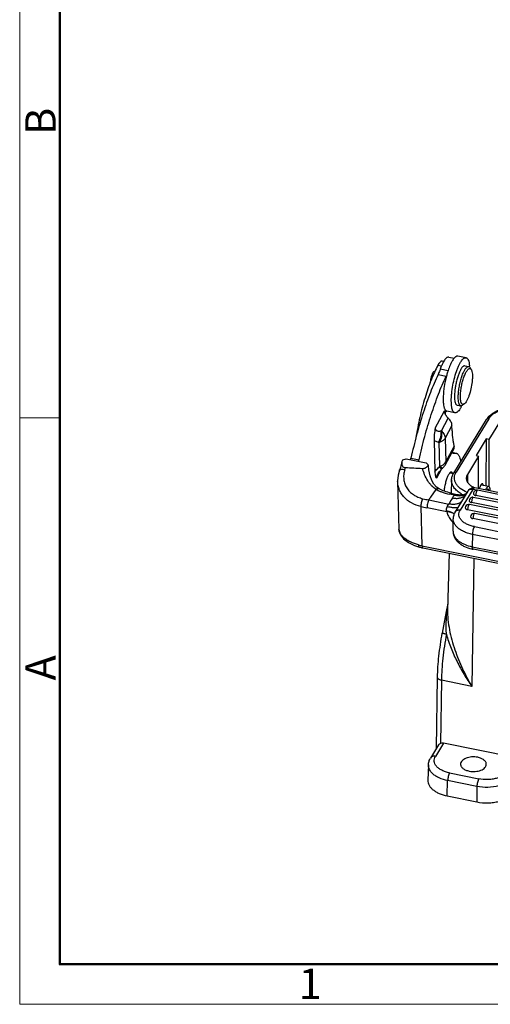
# Model space of a CAD drawing. Units: millimetres. Extents: x 2090 to 2684, y 588 to 1008.
# Drawn here: x 2090 to 2172, y 588 to 760 of the extents above; entities that cross this region are included whole.
import ezdxf

# ---------------------------------------------------------------- set-up
doc = ezdxf.new("R2010")
doc.units = ezdxf.units.MM
doc.header["$LTSCALE"] = 65.395
doc.layers.get('0').update_dxf_attribs({"linetype": 'CONTINUOUS', "lineweight": 30})
doc.layers.add('Dim', color=3, linetype='CONTINUOUS', lineweight=15)
doc.layers.add('图框', color=7, linetype='CONTINUOUS', lineweight=20)
doc.styles.add('Romans字体', font='romans.shx', dxfattribs={"width": 0.75})

# ---------------------------------------------------------------- blocks, each defined once
blk = doc.blocks.new('A4图框-NEW')
at = {"layer": '图框', "color": 1, "lineweight": 18}
for p, q in [((833.413, 690.535), (833.413, 480.535)), ((833.413, 480.535), (1130.412, 480.535))]:
    blk.add_line(p, q, dxfattribs=at)
at = {"layer": '图框', "lineweight": 50}
for p, q in [((836.913, 484.018), (836.913, 675.021)), ((836.855, 484.035), (1126.929, 484.035))]:
    blk.add_line(p, q, dxfattribs=at)
at = {"layer": '图框', "color": 6}
blk.add_line((836.913, 531.714), (833.413, 531.714), dxfattribs=at)
at = {"layer": '图框', "color": 6, "char_height": 2.652, "width": 2.55791, "attachment_point": 1, "rotation": 90, "style": 'Romans字体'}
for s, insert in [('B', (833.904, 556.375)), ('A', (833.904, 508.79))]:
    blk.add_mtext(s, dxfattribs=dict(at, insert=insert))
at = {"layer": '图框', "color": 6, "insert": (857.76, 483.652), "char_height": 2.652, "width": 2.55791, "attachment_point": 1, "style": 'Romans字体'}
blk.add_mtext('1', dxfattribs=at)

msp = doc.modelspace()

# ---------------------------------------------------------------- linework, layer by layer
at = {"color": 7, "linetype": 'Continuous'}
for p, q in [((2165.09, 701.27), (2164.95, 701.27)), ((2165.09, 701.28), (2166.05, 701.08)), ((2168.12, 701.17), (2166.7, 701.46)), ((2163.81, 699.69), (2163.18, 699.82)), ((2164.22, 700.53), (2163.96, 700.58)), ((2167.93, 699.78), (2168.6, 699.65)), ((2169.02, 699.13), (2168.82, 699.47)), ((2162.62, 698.79), (2162.48, 698.74)), ((2162.62, 698.79), (2162.68, 698.78)), ((2163.23, 698.24), (2164.65, 697.96)), ((2163.62, 699.21), (2165, 698.93)), ((2166.55, 692.92), (2167.21, 692.79)), ((2167.81, 693.1), (2167.49, 692.87)), ((2162.75, 688.89), (2164.37, 691.89)), ((2166.18, 691.57), (2164.76, 691.85)), ((2163.82, 688.4), (2165.02, 690.62)), ((2165.66, 689.35), (2164.47, 687.14)), ((2165.69, 688.41), (2165.66, 689.35)), ((2165.96, 681.05), (2171.68, 690.38)), ((2172.11, 690.53), (2166.39, 681.2)), ((2174.07, 690.13), (2172.11, 686.93)), ((2162.53, 686.77), (2162.67, 681.29)), ((2163.56, 682.26), (2163.45, 686.4)), ((2164.47, 687.14), (2164.58, 683)), ((2164.58, 683), (2166.04, 685.7)), ((2171.66, 687.02), (2169.87, 684.09)), ((2171.66, 687.02), (2171.59, 678.86)), ((2172.11, 686.93), (2171.66, 687.02)), ((2172.11, 686.93), (2172.12, 678.76)), ((2164.45, 682.43), (2166.03, 685.34)), ((2165.65, 684.64), (2166.18, 684.53)), ((2165.67, 684.68), (2166.38, 684.53)), ((2166.18, 684.53), (2166.38, 684.53)), ((2170.32, 684), (2168.36, 680.81)), ((2169.87, 684.09), (2170.32, 684)), ((2170.32, 678.36), (2170.32, 684)), ((2157.06, 683.34), (2157.69, 683.55)), ((2157.69, 683.55), (2161.16, 682.85)), ((2158.51, 683.65), (2159.92, 683.36)), ((2163.8, 681.67), (2162.99, 680.17)), ((2163.22, 680.93), (2163.22, 680.93)), ((2163.9, 681.78), (2164.02, 681.89)), ((2164.02, 681.89), (2164.02, 681.89)), ((2165.35, 681.11), (2165.93, 681)), ((2168.36, 680.81), (2168.36, 679.53)), ((2156.18, 679.57), (2156.41, 671.2)), ((2165.59, 679.84), (2165.52, 677.56)), ((2170.77, 679.02), (2172.07, 678.76)), ((2161.95, 676.84), (2162.91, 678.19)), ((2163.41, 678.29), (2163.41, 678.29)), ((2166.07, 677.19), (2165.27, 677.36)), ((2165.49, 677.56), (2167.16, 677.22)), ((2168.43, 677.88), (2166.23, 674.29)), ((2169.29, 678.18), (2167.09, 674.59)), ((2168.2, 677.5), (2168.04, 677.39)), ((2169.98, 678.04), (2169.29, 678.18)), ((2230.06, 666.3), (2169.67, 678.49)), ((2228.13, 665.35), (2169.81, 677.13)), ((2228.44, 666.26), (2170.13, 678.04)), ((2160.25, 675.22), (2160.43, 668.37)), ((2161.61, 676.36), (2165.11, 675.65)), ((2226.85, 663.83), (2168.71, 675.57)), ((2227.37, 664.13), (2169.06, 675.9)), ((2227.69, 665.04), (2169.38, 676.81)), ((2164.75, 674.28), (2161.31, 674.98)), ((2226.54, 662.92), (2168.39, 674.66)), ((2207.57, 666.34), (2169.63, 674)), ((2165.85, 670.91), (2165.87, 673.05)), ((2207.25, 665.44), (2169.32, 673.1)), ((2169.23, 670.34), (2169.21, 668.2)), ((2222.06, 659.67), (2169.23, 670.34)), ((2169.57, 671.7), (2222.39, 661.03)), ((2159.14, 668.42), (2159.98, 668.14)), ((2160.43, 668.37), (2237.26, 652.86)), ((2160.56, 668), (2237.39, 652.48)), ((2165.2, 667.06), (2164.9, 657.27)), ((2169.21, 668.2), (2222.04, 657.53)), ((2222.17, 657.08), (2169.34, 667.75)), ((2169.47, 666.2), (2169.11, 643.83)), ((2164.94, 658.36), (2164.86, 658.01)), ((2164.21, 654.39), (2163.98, 653.11)), ((2163.98, 653.11), (2163.98, 653.11)), ((2162.95, 633), (2163.15, 645.43)), ((2163.82, 644.9), (2163.64, 633.86)), ((2169.11, 643.83), (2163.82, 644.9)), ((2163.33, 633.62), (2161.92, 631.32)), ((2164.17, 633.9), (2162.77, 631.62)), ((2176.82, 631.34), (2164.17, 633.9)), ((2161.55, 630.14), (2161.45, 627.46)), ((2164.82, 624.71), (2164.91, 627.38)), ((2170.01, 626.36), (2164.91, 627.38)), ((2165.25, 628.73), (2170.34, 627.7)), ((2170.01, 626.36), (2170.02, 623.66)), ((2164.82, 624.71), (2170.02, 623.66))]:
    msp.add_line(p, q, dxfattribs=at)
for points in [[(2156.94, 683.05), (2156.87, 682.8), (2156.65, 682.04), (2156.49, 681.54)], [(2163.41, 678.29), (2162.96, 678.61), (2162.52, 679.1), (2162.16, 679.75), (2161.87, 680.58), (2161.65, 681.59), (2161.56, 682.32)], [(2156.49, 681.54), (2156.27, 680.7), (2156.18, 679.7), (2156.18, 679.56)], [(2163.22, 680.93), (2163.24, 680.96), (2163.43, 681.25), (2163.7, 681.57), (2163.9, 681.78)], [(2168.04, 677.39), (2167.79, 677.28), (2167.5, 677.22), (2167.24, 677.21), (2167.15, 677.23)], [(2156.41, 671.21), (2156.42, 671.01), (2156.67, 670.29), (2157.22, 669.57), (2158.07, 668.93), (2159.14, 668.42)], [(2164.86, 658.01), (2164.65, 656.92), (2164.21, 654.39)]]:
    msp.add_lwpolyline(points, dxfattribs=at)
for centre, radius, start, end in [((2162.23, 699.2), 6.52, 4.077, 5.0064), ((2161.72, 699.16), 7.03, 3.4199, 4.0804), ((2180.3, 693.84), 16.14, 162.6867, 165.2454), ((2178.68, 694.34), 14.44, 161.4065, 162.6826), ((2172.96, 696.21), 5.81, 154.7753, 155.3375), ((2172.76, 696.3), 5.59, 154.457, 154.7738), ((2178.02, 694.11), 11.94, 172.0233, 173.6175), ((2172.3, 694.25), 5.54, 182.5767, 182.794), ((2161.62, 695.62), 6.4, 331.602, 333.051), ((2161.05, 695.91), 7.03, 333.047, 333.7882), ((2165.68, 691.92), 1.31, 181.5779, 185.9211), ((2167.21, 690.97), 2.77, 159.8885, 162.7368), ((2115.79, 693.08), 43.75, 347.2155, 347.5482), ((2117.2, 692.79), 43.75, 347.2155, 347.5482), ((2160.73, 682.71), 0.802, 334.3521, 344.7925), ((2166.9, 678.5), 5.03, 131.6179, 134.2013), ((2162.68, 683.39), 2.01, 313.6887, 331.5243), ((2140.73, 686.35), 17.34, 344.2368, 345.5018), ((2162.69, 683.38), 2, 311.8189, 313.6299), ((2166.29, 684.4), 7.07, 241.413, 244.6734), ((2168.92, 674.85), 3.69, 140.5809, 149.6075), ((2170.16, 682.3), 5.68, 239.5077, 240.3996), ((2170.34, 682.62), 6.05, 240.4253, 242.9923), ((2170.01, 677.45), 0.6, 78.6537, 179.4747), ((2166.86, 702.39), 27.96, 256.3084, 258.5367), ((2168.11, 709.07), 33.35, 256.9823, 258.7705), ((2378.74, 551.58), 247.04, 149.5655, 149.8527), ((2168.59, 674.98), 0.6, 96.5689, 179.4758), ((2168.59, 674.98), 0.605, 78.6537, 96.4977), ((2169.26, 676.22), 0.6, 96.5689, 179.4758), ((2169.26, 676.22), 0.605, 78.6537, 96.4977), ((2169.52, 673.42), 0.6, 96.5689, 179.4758), ((2169.52, 673.41), 0.605, 78.6537, 96.4977), ((2169.24, 675.84), 4.81, 219.8698, 224.9914), ((2162.04, 676.36), 8.15, 254.25, 258.6261), ((2162.12, 675.72), 7.88, 254.2797, 258.5961), ((2170.76, 674.8), 7.19, 256.6108, 258.589), ((2181.33, 655.53), 16.61, 171.1254, 173.4691), ((2184.2, 655.18), 19.51, 173.4002, 173.832)]:
    msp.add_arc(centre, radius, start, end, dxfattribs=at)
msp.add_ellipse((2164.16, 633.06), major_axis=(-0.846, 0.533), ratio=0.790374, start_param=-1.122538, end_param=-0.532876, dxfattribs=at)
for points, knots in [([(2164.95, 701.27), (2164.88, 701.26), (2164.74, 701.18), (2164.53, 700.99), (2164.32, 700.71), (2164.19, 700.49), (2164.12, 700.37)], [0, 0, 0, 0, 0.169235, 0.388653, 0.665711, 1, 1, 1, 1]), ([(2166.25, 701.3), (2166.14, 701.2), (2165.9, 700.93), (2165.72, 700.63), (2165.63, 700.45)], [0, 0, 0, 0, 0.433697, 1, 1, 1, 1]), ([(2166.7, 701.46), (2166.67, 701.47), (2166.59, 701.47), (2166.48, 701.44), (2166.36, 701.39), (2166.29, 701.33), (2166.25, 701.3)], [0, 0, 0, 0, 0.213179, 0.442928, 0.702297, 1, 1, 1, 1]), ([(2167.04, 700.17), (2167.13, 700.33), (2167.3, 700.61), (2167.54, 700.91), (2167.73, 701.07), (2167.87, 701.15), (2167.99, 701.18), (2168.08, 701.18), (2168.12, 701.17)], [0, 0, 0, 0, 0.352369, 0.631628, 0.744177, 0.840497, 0.923935, 1, 1, 1, 1]), ([(2168.12, 701.17), (2168.16, 701.17), (2168.24, 701.13), (2168.34, 701.04), (2168.44, 700.92), (2168.55, 700.68), (2168.66, 700.29), (2168.7, 699.96), (2168.72, 699.77)], [0, 0, 0, 0, 0.075057, 0.157758, 0.253725, 0.366295, 0.646177, 1, 1, 1, 1]), ([(2163.18, 699.82), (2162.97, 699.43), (2162.56, 698.58), (2161.78, 696.72), (2160.89, 694.11), (2160.01, 690.75), (2159.55, 688.41), (2159.36, 687.22)], [0, 0, 0, 0, 0.101202, 0.212447, 0.459006, 0.7265, 1, 1, 1, 1]), ([(2163.96, 700.58), (2163.94, 700.59), (2163.87, 700.59), (2163.78, 700.56), (2163.68, 700.5), (2163.54, 700.38), (2163.36, 700.15), (2163.24, 699.94), (2163.18, 699.82)], [0, 0, 0, 0, 0.074967, 0.157555, 0.253439, 0.365947, 0.646155, 1, 1, 1, 1]), ([(2164.12, 700.37), (2164.03, 700.2), (2163.85, 699.81), (2163.7, 699.42), (2163.62, 699.21)], [0, 0, 0, 0, 0.467671, 1, 1, 1, 1]), ([(2165.47, 700.14), (2165.43, 700.05), (2165.25, 699.66), (2165.1, 699.26), (2164.99, 698.95)], [0, 0, 0, 0, 0.231318, 1, 1, 1, 1]), ([(2165.63, 700.45), (2165.61, 700.43), (2165.56, 700.33), (2165.51, 700.22), (2165.47, 700.14)], [0, 0, 0, 0, 0.241328, 1, 1, 1, 1]), ([(2166.18, 691.57), (2166.14, 691.57), (2166.08, 691.6), (2165.99, 691.66), (2165.91, 691.75), (2165.8, 691.92), (2165.7, 692.19), (2165.61, 692.6), (2165.56, 693.09), (2165.54, 693.65), (2165.56, 694.27), (2165.63, 695.19), (2165.8, 696.38), (2166.12, 697.78), (2166.47, 698.88), (2166.79, 699.66), (2166.96, 700.01), (2167.04, 700.17)], [0, 0, 0, 0, 0.011028, 0.022847, 0.036086, 0.05118, 0.087774, 0.133489, 0.188076, 0.25076, 0.320402, 0.395626, 0.556467, 0.719794, 0.871775, 0.939577, 1, 1, 1, 1]), ([(2167.93, 699.78), (2167.9, 699.79), (2167.82, 699.79), (2167.7, 699.74), (2167.58, 699.65), (2167.46, 699.52), (2167.33, 699.35), (2167.16, 699.06), (2166.94, 698.61), (2166.71, 697.99), (2166.5, 697.29), (2166.32, 696.54), (2166.24, 696.03), (2166.2, 695.77)], [0, 0, 0, 0, 0.023343, 0.050123, 0.082554, 0.12172, 0.167942, 0.221169, 0.347003, 0.494663, 0.657747, 0.828787, 1, 1, 1, 1]), ([(2167.2, 695.33), (2167.23, 695.61), (2167.31, 696.18), (2167.5, 697), (2167.7, 697.65), (2167.88, 698.13), (2168.01, 698.44), (2168.15, 698.71), (2168.29, 698.93), (2168.43, 699.11), (2168.57, 699.23), (2168.7, 699.3), (2168.83, 699.31), (2168.94, 699.24), (2169, 699.17), (2169.02, 699.13)], [0, 0, 0, 0, 0.179958, 0.36221, 0.534401, 0.613096, 0.685131, 0.749426, 0.805154, 0.851828, 0.889526, 0.919338, 0.944244, 0.969453, 1, 1, 1, 1]), ([(2167.72, 698.71), (2167.8, 698.88), (2167.92, 699.11), (2168.11, 699.37), (2168.21, 699.48), (2168.26, 699.52)], [0, 0, 0, 0, 0.572399, 0.804781, 1, 1, 1, 1]), ([(2168.26, 699.52), (2168.28, 699.54), (2168.34, 699.59), (2168.43, 699.63), (2168.51, 699.66), (2168.57, 699.65), (2168.6, 699.65)], [0, 0, 0, 0, 0.301408, 0.561805, 0.790038, 1, 1, 1, 1]), ([(2168.6, 699.65), (2168.64, 699.64), (2168.73, 699.59), (2168.79, 699.51), (2168.82, 699.47)], [0, 0, 0, 0, 0.45162, 1, 1, 1, 1]), ([(2163.23, 698.24), (2162.75, 697.22), (2161.82, 695.01), (2160.58, 691.49), (2159.45, 687.66), (2158.81, 685.01), (2158.51, 683.65)], [0, 0, 0, 0, 0.221643, 0.46642, 0.728143, 1, 1, 1, 1]), ([(2159.92, 683.36), (2160.22, 684.72), (2160.87, 687.38), (2162, 691.2), (2163.24, 694.72), (2164.16, 696.93), (2164.65, 697.96)], [0, 0, 0, 0, 0.271857, 0.53358, 0.778357, 1, 1, 1, 1]), ([(2162.48, 698.74), (2162.44, 698.71), (2162.37, 698.62), (2162.27, 698.45), (2162.18, 698.24), (2162.05, 697.88), (2161.93, 697.41), (2161.87, 697.01), (2161.86, 696.81)], [0, 0, 0, 0, 0.071956, 0.166932, 0.282544, 0.414851, 0.708159, 1, 1, 1, 1]), ([(2163.62, 699.21), (2163.59, 699.12), (2163.47, 698.8), (2163.34, 698.47), (2163.23, 698.24)], [0, 0, 0, 0, 0.264694, 1, 1, 1, 1]), ([(2164.7, 697.95), (2164.53, 697.34), (2164.34, 696.41), (2164.18, 695.2), (2164.13, 694.34), (2164.12, 693.58), (2164.18, 692.93), (2164.28, 692.48), (2164.39, 692.2), (2164.46, 692.08), (2164.5, 692.04)], [0, 0, 0, 0, 0.315534, 0.468795, 0.6118, 0.739699, 0.848465, 0.935343, 0.970343, 1, 1, 1, 1]), ([(2166.82, 695.31), (2166.85, 695.61), (2166.94, 696.2), (2167.14, 697.07), (2167.38, 697.89), (2167.57, 698.4), (2167.68, 698.63)], [0, 0, 0, 0, 0.260691, 0.525221, 0.776866, 1, 1, 1, 1]), ([(2169.02, 699.13), (2169.05, 699.08), (2169.1, 698.98), (2169.18, 698.7), (2169.23, 698.27), (2169.24, 697.67), (2169.2, 697.23), (2169.18, 696.99)], [0, 0, 0, 0, 0.07449, 0.164681, 0.391763, 0.674741, 1, 1, 1, 1]), ([(2169.18, 696.99), (2169.13, 696.57), (2168.99, 695.75), (2168.72, 694.76), (2168.44, 694.06), (2168.24, 693.64), (2168.04, 693.32), (2167.88, 693.16), (2167.81, 693.1)], [0, 0, 0, 0, 0.303801, 0.598269, 0.72829, 0.840509, 0.931558, 1, 1, 1, 1]), ([(2166.16, 695.44), (2166.14, 695.27), (2166.11, 694.95), (2166.09, 694.48), (2166.1, 694.06), (2166.14, 693.69), (2166.2, 693.39), (2166.28, 693.18), (2166.35, 693.06), (2166.43, 692.97), (2166.5, 692.93), (2166.55, 692.92)], [0, 0, 0, 0, 0.189616, 0.366005, 0.524965, 0.663544, 0.779607, 0.872256, 0.910314, 0.94355, 1, 1, 1, 1]), ([(2166.76, 694), (2166.76, 694.21), (2166.76, 694.64), (2166.79, 695.08), (2166.82, 695.31)], [0, 0, 0, 0, 0.470835, 1, 1, 1, 1]), ([(2167.81, 693.1), (2167.78, 693.08), (2167.72, 693.04), (2167.63, 693.02), (2167.55, 693.02), (2167.47, 693.06), (2167.39, 693.12), (2167.31, 693.25), (2167.22, 693.49), (2167.16, 693.84), (2167.13, 694.28), (2167.15, 694.79), (2167.18, 695.14), (2167.2, 695.33)], [0, 0, 0, 0, 0.038926, 0.072268, 0.102497, 0.133004, 0.167069, 0.207026, 0.308833, 0.442065, 0.60477, 0.792805, 1, 1, 1, 1]), ([(2167.25, 692.57), (2167.16, 692.41), (2167, 692.13), (2166.75, 691.83), (2166.56, 691.67), (2166.43, 691.6), (2166.3, 691.56), (2166.22, 691.56), (2166.18, 691.57)], [0, 0, 0, 0, 0.352369, 0.631628, 0.744177, 0.840497, 0.923935, 1, 1, 1, 1]), ([(2167.21, 692.79), (2167.18, 692.79), (2167.12, 692.82), (2167.03, 692.9), (2166.96, 693), (2166.87, 693.21), (2166.8, 693.54), (2166.77, 693.82), (2166.77, 693.98)], [0, 0, 0, 0, 0.0712, 0.151064, 0.245688, 0.358263, 0.641346, 1, 1, 1, 1]), ([(2167.49, 692.87), (2167.44, 692.84), (2167.36, 692.79), (2167.25, 692.78), (2167.21, 692.79)], [0, 0, 0, 0, 0.548376, 1, 1, 1, 1]), ([(2171.9, 690.69), (2172.24, 691.12), (2172.95, 691.65), (2174.02, 692.15), (2174.96, 692.44), (2175.97, 692.62), (2177.37, 692.72), (2178.44, 692.64), (2179.13, 692.51)], [0, 0, 0, 0, 0.211822, 0.330937, 0.457864, 0.590835, 0.727418, 1, 1, 1, 1]), ([(2172.11, 690.53), (2172.37, 690.96), (2173, 691.51), (2174, 692.01), (2174.92, 692.32), (2175.93, 692.52), (2177.34, 692.64), (2178.42, 692.55), (2179.12, 692.41)], [0, 0, 0, 0, 0.197814, 0.315052, 0.442817, 0.578614, 0.719219, 1, 1, 1, 1]), ([(2164.47, 691.42), (2164.45, 691.45), (2164.42, 691.57), (2164.39, 691.69), (2164.38, 691.79)], [0, 0, 0, 0, 0.257132, 1, 1, 1, 1]), ([(2164.56, 691.79), (2164.55, 691.76), (2164.52, 691.64), (2164.49, 691.52), (2164.47, 691.43)], [0, 0, 0, 0, 0.242935, 1, 1, 1, 1]), ([(2164.68, 691.01), (2164.66, 691.05), (2164.57, 691.18), (2164.5, 691.32), (2164.47, 691.42)], [0, 0, 0, 0, 0.257598, 1, 1, 1, 1]), ([(2164.5, 692.04), (2164.51, 692.02), (2164.54, 691.98), (2164.58, 691.94), (2164.61, 691.92)], [0, 0, 0, 0, 0.267076, 1, 1, 1, 1]), ([(2164.61, 691.92), (2164.63, 691.91), (2164.67, 691.88), (2164.72, 691.86), (2164.76, 691.85)], [0, 0, 0, 0, 0.260327, 1, 1, 1, 1]), ([(2165.02, 690.62), (2164.99, 690.65), (2164.86, 690.77), (2164.75, 690.91), (2164.68, 691.01)], [0, 0, 0, 0, 0.255036, 1, 1, 1, 1]), ([(2171.68, 690.38), (2171.7, 690.4), (2171.77, 690.51), (2171.84, 690.62), (2171.9, 690.69)], [0, 0, 0, 0, 0.246971, 1, 1, 1, 1]), ([(2165.66, 689.35), (2165.66, 689.58), (2165.51, 690.06), (2165.21, 690.44), (2165.02, 690.62)], [0, 0, 0, 0, 0.469465, 1, 1, 1, 1]), ([(2172.11, 690.53), (2172.03, 690.54), (2171.9, 690.54), (2171.75, 690.47), (2171.7, 690.41), (2171.68, 690.38)], [0, 0, 0, 0, 0.528815, 0.769674, 1, 1, 1, 1]), ([(2162.75, 688.89), (2162.67, 688.52), (2162.56, 687.82), (2162.52, 687.11), (2162.53, 686.77)], [0, 0, 0, 0, 0.531785, 1, 1, 1, 1]), ([(2162.75, 688.89), (2162.75, 688.83), (2162.77, 688.72), (2162.85, 688.57), (2162.96, 688.47), (2163.09, 688.41), (2163.24, 688.38), (2163.45, 688.36), (2163.61, 688.37), (2163.71, 688.39)], [0, 0, 0, 0, 0.14442, 0.268825, 0.383968, 0.498434, 0.616436, 0.739404, 1, 1, 1, 1]), ([(2163.71, 688.39), (2163.76, 688.06), (2163.72, 687.37), (2163.46, 686.73), (2163.28, 686.44)], [0, 0, 0, 0, 0.493044, 1, 1, 1, 1]), ([(2163.82, 688.4), (2163.85, 688.24), (2163.88, 687.9), (2163.81, 687.21), (2163.63, 686.7), (2163.45, 686.4)], [0, 0, 0, 0, 0.240639, 0.495082, 1, 1, 1, 1]), ([(2163.82, 688.4), (2164.01, 688.23), (2164.32, 687.84), (2164.46, 687.36), (2164.47, 687.14)], [0, 0, 0, 0, 0.530537, 1, 1, 1, 1]), ([(2165.69, 688.41), (2165.7, 687.91), (2165.75, 687.19), (2165.89, 686.28), (2165.99, 685.88), (2166.04, 685.7)], [0, 0, 0, 0, 0.55158, 0.789346, 1, 1, 1, 1]), ([(2162.53, 686.77), (2162.58, 686.74), (2162.82, 686.6), (2163.08, 686.5), (2163.28, 686.44)], [0, 0, 0, 0, 0.243584, 1, 1, 1, 1]), ([(2163.28, 686.44), (2163.32, 686.43), (2163.38, 686.41), (2163.44, 686.4), (2163.45, 686.4)], [0, 0, 0, 0, 0.747683, 1, 1, 1, 1]), ([(2164.47, 687.14), (2164.42, 687.06), (2164.27, 686.85), (2163.93, 686.59), (2163.62, 686.45), (2163.45, 686.4)], [0, 0, 0, 0, 0.218659, 0.586096, 1, 1, 1, 1]), ([(2166.03, 685.34), (2166.05, 685.39), (2166.08, 685.51), (2166.06, 685.63), (2166.04, 685.7)], [0, 0, 0, 0, 0.457119, 1, 1, 1, 1]), ([(2165.64, 684.62), (2165.65, 684.61), (2165.73, 684.57), (2165.8, 684.55), (2165.86, 684.53)], [0, 0, 0, 0, 0.255131, 1, 1, 1, 1]), ([(2165.86, 684.53), (2165.89, 684.53), (2165.99, 684.51), (2166.1, 684.52), (2166.18, 684.53)], [0, 0, 0, 0, 0.244912, 1, 1, 1, 1]), ([(2166.38, 684.53), (2166.43, 684.52), (2166.53, 684.49), (2166.66, 684.4), (2166.77, 684.26), (2166.93, 684.02), (2167.08, 683.61), (2167.15, 683.25), (2167.18, 683.05)], [0, 0, 0, 0, 0.081924, 0.169931, 0.268824, 0.381815, 0.656477, 1, 1, 1, 1]), ([(2156.94, 683.05), (2156.91, 682.95), (2156.88, 682.75), (2156.91, 682.48), (2157, 682.29), (2157.11, 682.15), (2157.29, 682.04), (2157.43, 682.01), (2157.51, 682.01)], [0, 0, 0, 0, 0.223657, 0.446046, 0.562232, 0.687809, 0.832261, 1, 1, 1, 1]), ([(2157.06, 683.34), (2157.05, 683.32), (2157, 683.23), (2156.96, 683.13), (2156.94, 683.05)], [0, 0, 0, 0, 0.255514, 1, 1, 1, 1]), ([(2160.5, 681.86), (2160.61, 681.85), (2160.83, 681.86), (2161.11, 681.98), (2161.32, 682.15), (2161.42, 682.29), (2161.45, 682.36)], [0, 0, 0, 0, 0.290549, 0.559061, 0.792836, 1, 1, 1, 1]), ([(2161.51, 682.5), (2161.47, 682.53), (2161.35, 682.64), (2161.24, 682.76), (2161.16, 682.85)], [0, 0, 0, 0, 0.253926, 1, 1, 1, 1]), ([(2161.56, 682.32), (2161.56, 682.33), (2161.55, 682.4), (2161.53, 682.46), (2161.51, 682.5)], [0, 0, 0, 0, 0.237175, 1, 1, 1, 1]), ([(2162.67, 681.29), (2162.73, 681.36), (2162.95, 681.65), (2163.2, 681.91), (2163.4, 682.1)], [0, 0, 0, 0, 0.246844, 1, 1, 1, 1]), ([(2163.82, 681.79), (2163.79, 681.8), (2163.73, 681.84), (2163.59, 681.94), (2163.48, 682.03), (2163.4, 682.1)], [0, 0, 0, 0, 0.166247, 0.390527, 1, 1, 1, 1]), ([(2163.56, 682.26), (2163.68, 682.29), (2164.07, 682.45), (2164.43, 682.73), (2164.58, 683)], [0, 0, 0, 0, 0.283262, 1, 1, 1, 1]), ([(2163.9, 681.95), (2163.85, 681.99), (2163.74, 682.09), (2163.63, 682.19), (2163.56, 682.26)], [0, 0, 0, 0, 0.419868, 1, 1, 1, 1]), ([(2164.58, 683), (2164.58, 682.9), (2164.56, 682.7), (2164.49, 682.51), (2164.45, 682.43)], [0, 0, 0, 0, 0.507919, 1, 1, 1, 1]), ([(2156.49, 681.54), (2156.49, 681.56), (2156.52, 681.61), (2156.59, 681.65), (2156.68, 681.69), (2156.8, 681.71), (2156.93, 681.71), (2157.14, 681.7), (2157.3, 681.67), (2157.41, 681.64)], [0, 0, 0, 0, 0.07036, 0.151713, 0.250569, 0.368823, 0.505765, 0.65912, 1, 1, 1, 1]), ([(2157.41, 681.64), (2157.33, 681.36), (2157.22, 680.81), (2157.22, 679.97), (2157.39, 679.17), (2157.74, 678.43), (2158.26, 677.79), (2158.93, 677.25), (2159.72, 676.83), (2160.3, 676.65), (2160.59, 676.58)], [0, 0, 0, 0, 0.127458, 0.249512, 0.36822, 0.486566, 0.607561, 0.733298, 0.864102, 1, 1, 1, 1]), ([(2157.51, 682.01), (2158.01, 681.99), (2159.01, 681.95), (2160, 681.89), (2160.5, 681.86)], [0, 0, 0, 0, 0.500555, 1, 1, 1, 1]), ([(2162.91, 678.19), (2162.62, 678.37), (2162.21, 678.71), (2161.74, 679.25), (2161.3, 679.87), (2160.87, 680.74), (2160.61, 681.48), (2160.5, 681.86)], [0, 0, 0, 0, 0.228772, 0.351493, 0.478191, 0.737126, 1, 1, 1, 1]), ([(2162.67, 681.29), (2162.68, 681.15), (2162.69, 680.9), (2162.74, 680.61), (2162.8, 680.42), (2162.87, 680.28), (2162.93, 680.2), (2162.99, 680.17)], [0, 0, 0, 0, 0.346969, 0.632257, 0.748932, 0.848197, 1, 1, 1, 1]), ([(2162.99, 680.17), (2162.99, 680.3), (2163.04, 680.57), (2163.15, 680.81), (2163.22, 680.93)], [0, 0, 0, 0, 0.470012, 1, 1, 1, 1]), ([(2163.9, 681.78), (2163.89, 681.77), (2163.86, 681.77), (2163.83, 681.78), (2163.82, 681.79)], [0, 0, 0, 0, 0.352747, 1, 1, 1, 1]), ([(2163.98, 681.89), (2163.98, 681.9), (2163.95, 681.91), (2163.92, 681.94), (2163.9, 681.95)], [0, 0, 0, 0, 0.190363, 1, 1, 1, 1]), ([(2164.02, 681.89), (2164.02, 681.88), (2164, 681.89), (2163.99, 681.89), (2163.98, 681.89)], [0, 0, 0, 0, 0.355444, 1, 1, 1, 1]), ([(2165.02, 680.7), (2164.93, 680.52), (2164.75, 680.1), (2164.54, 679.42), (2164.37, 678.67), (2164.3, 678.16), (2164.28, 677.9)], [0, 0, 0, 0, 0.212888, 0.465992, 0.736624, 1, 1, 1, 1]), ([(2165.57, 681.21), (2165.55, 681.21), (2165.51, 681.22), (2165.44, 681.2), (2165.38, 681.16), (2165.28, 681.08), (2165.15, 680.92), (2165.07, 680.78), (2165.02, 680.7)], [0, 0, 0, 0, 0.076063, 0.159469, 0.255777, 0.368314, 0.647669, 1, 1, 1, 1]), ([(2165.76, 681.03), (2165.74, 681.08), (2165.69, 681.15), (2165.61, 681.2), (2165.57, 681.21)], [0, 0, 0, 0, 0.563395, 1, 1, 1, 1]), ([(2165.59, 679.84), (2165.59, 680.05), (2165.67, 680.48), (2165.85, 680.87), (2165.96, 681.05)], [0, 0, 0, 0, 0.493384, 1, 1, 1, 1]), ([(2165.96, 681.05), (2165.98, 681.08), (2166.03, 681.14), (2166.18, 681.22), (2166.31, 681.22), (2166.39, 681.2)], [0, 0, 0, 0, 0.230326, 0.471185, 1, 1, 1, 1]), ([(2168.3, 677.68), (2167.87, 677.86), (2167.27, 678.19), (2166.65, 678.78), (2166.32, 679.25), (2166.12, 679.74), (2166.07, 680.24), (2166.15, 680.74), (2166.3, 681.05), (2166.39, 681.2)], [0, 0, 0, 0, 0.30422, 0.437626, 0.559159, 0.671435, 0.778738, 0.886544, 1, 1, 1, 1]), ([(2168.36, 680.81), (2168.29, 680.7), (2168.19, 680.49), (2168.16, 680.26), (2168.16, 680.14)], [0, 0, 0, 0, 0.512717, 1, 1, 1, 1]), ([(2160.25, 675.22), (2159.68, 675.35), (2158.61, 675.74), (2157.48, 676.58), (2156.83, 677.41), (2156.47, 678.08), (2156.25, 678.81), (2156.19, 679.31), (2156.18, 679.56)], [0, 0, 0, 0, 0.273021, 0.526799, 0.647494, 0.765375, 0.882171, 1, 1, 1, 1]), ([(2167.28, 677.4), (2167.02, 677.56), (2166.55, 677.89), (2166, 678.49), (2165.65, 679.15), (2165.58, 679.62), (2165.59, 679.84)], [0, 0, 0, 0, 0.291398, 0.550807, 0.783159, 1, 1, 1, 1]), ([(2168.16, 680.14), (2168.16, 680.06), (2168.18, 679.9), (2168.28, 679.57), (2168.56, 679.17), (2169.05, 678.78), (2169.45, 678.57), (2169.67, 678.48)], [0, 0, 0, 0, 0.10231, 0.207718, 0.436661, 0.700124, 1, 1, 1, 1]), ([(2170.56, 678.65), (2170.55, 678.62), (2170.51, 678.52), (2170.47, 678.42), (2170.45, 678.34)], [0, 0, 0, 0, 0.237713, 1, 1, 1, 1]), ([(2170.99, 679.17), (2170.97, 679.18), (2170.94, 679.18), (2170.88, 679.15), (2170.83, 679.11), (2170.75, 679.02), (2170.66, 678.87), (2170.59, 678.73), (2170.56, 678.65)], [0, 0, 0, 0, 0.065717, 0.141841, 0.234951, 0.34807, 0.635878, 1, 1, 1, 1]), ([(2171.13, 678.97), (2171.13, 678.99), (2171.11, 679.04), (2171.08, 679.11), (2171.04, 679.15), (2171, 679.17), (2170.99, 679.17)], [0, 0, 0, 0, 0.328257, 0.596911, 0.814373, 1, 1, 1, 1]), ([(2171.59, 678.11), (2171.63, 678.2), (2171.69, 678.34), (2171.77, 678.51), (2171.84, 678.6), (2171.9, 678.68), (2171.96, 678.73), (2172.01, 678.76), (2172.05, 678.76), (2172.07, 678.76)], [0, 0, 0, 0, 0.366204, 0.522332, 0.657825, 0.771733, 0.864255, 0.938096, 1, 1, 1, 1]), ([(2172.07, 678.76), (2172.14, 678.75), (2172.2, 678.64), (2172.23, 678.52), (2172.25, 678.38), (2172.26, 678.28), (2172.26, 678.2)], [0, 0, 0, 0, 0.344412, 0.478969, 0.633996, 1, 1, 1, 1]), ([(2163.41, 678.29), (2163.38, 678.31), (2163.3, 678.34), (2163.17, 678.33), (2163.04, 678.28), (2162.95, 678.22), (2162.91, 678.19)], [0, 0, 0, 0, 0.207163, 0.435576, 0.69887, 1, 1, 1, 1]), ([(2163.27, 678.01), (2163.42, 677.94), (2164.07, 677.66), (2164.75, 677.46), (2165.27, 677.36)], [0, 0, 0, 0, 0.240692, 1, 1, 1, 1]), ([(2165.49, 677.56), (2165.12, 677.64), (2164.4, 677.83), (2163.72, 678.13), (2163.41, 678.29)], [0, 0, 0, 0, 0.520538, 1, 1, 1, 1]), ([(2165.49, 677.56), (2165.46, 677.57), (2165.39, 677.52), (2165.33, 677.45), (2165.29, 677.39), (2165.27, 677.36)], [0, 0, 0, 0, 0.360165, 0.643408, 1, 1, 1, 1]), ([(2165.74, 676.72), (2165.96, 676.67), (2166.41, 676.61), (2167.05, 676.67), (2167.62, 676.88), (2167.93, 677.11), (2168.06, 677.25)], [0, 0, 0, 0, 0.278438, 0.53793, 0.777184, 1, 1, 1, 1]), ([(2168.21, 677.49), (2168.09, 677.38), (2167.8, 677.18), (2167.27, 677.04), (2166.68, 677.04), (2166.27, 677.13), (2166.07, 677.19)], [0, 0, 0, 0, 0.220003, 0.456746, 0.71664, 1, 1, 1, 1]), ([(2166.07, 677.19), (2166.15, 677.23), (2166.32, 677.29), (2166.59, 677.3), (2166.87, 677.28), (2167.05, 677.25), (2167.15, 677.23)], [0, 0, 0, 0, 0.238812, 0.486198, 0.740917, 1, 1, 1, 1]), ([(2168.43, 677.88), (2168.49, 677.98), (2168.64, 678.17), (2168.92, 678.4), (2169.29, 678.52), (2169.55, 678.52), (2169.67, 678.49)], [0, 0, 0, 0, 0.233926, 0.481179, 0.738712, 1, 1, 1, 1]), ([(2169.29, 678.18), (2169.21, 678.2), (2169.03, 678.21), (2168.79, 678.17), (2168.58, 678.06), (2168.47, 677.94), (2168.43, 677.88)], [0, 0, 0, 0, 0.274057, 0.530877, 0.770606, 1, 1, 1, 1]), ([(2169.67, 678.49), (2169.65, 678.5), (2169.58, 678.49), (2169.48, 678.43), (2169.38, 678.32), (2169.32, 678.23), (2169.29, 678.18)], [0, 0, 0, 0, 0.167533, 0.378763, 0.655011, 1, 1, 1, 1]), ([(2169.41, 677.45), (2169.41, 677.42), (2169.43, 677.34), (2169.52, 677.24), (2169.66, 677.17), (2169.76, 677.14), (2169.81, 677.13)], [0, 0, 0, 0, 0.194086, 0.420258, 0.691135, 1, 1, 1, 1]), ([(2170.02, 677.94), (2169.98, 677.89), (2169.93, 677.77), (2169.87, 677.57), (2169.83, 677.35), (2169.82, 677.2), (2169.81, 677.13)], [0, 0, 0, 0, 0.20914, 0.470006, 0.746634, 1, 1, 1, 1]), ([(2170.13, 678.04), (2170.11, 678.04), (2170.08, 678.02), (2170.04, 677.98), (2170.02, 677.96), (2170.02, 677.94)], [0, 0, 0, 0, 0.373401, 0.652495, 1, 1, 1, 1]), ([(2171.97, 678.25), (2171.95, 678.25), (2171.92, 678.24), (2171.87, 678.21), (2171.82, 678.15), (2171.79, 678.11), (2171.78, 678.08)], [0, 0, 0, 0, 0.163482, 0.373583, 0.650982, 1, 1, 1, 1]), ([(2172.08, 678.02), (2172.08, 678.05), (2172.07, 678.1), (2172.04, 678.18), (2172.01, 678.23), (2171.98, 678.24), (2171.97, 678.25)], [0, 0, 0, 0, 0.349366, 0.626606, 0.836478, 1, 1, 1, 1]), ([(2172.26, 678.2), (2172.26, 678.19), (2172.26, 678.11), (2172.26, 678.04), (2172.26, 677.98)], [0, 0, 0, 0, 0.238189, 1, 1, 1, 1]), ([(2160.25, 675.22), (2160.25, 675.33), (2160.28, 675.57), (2160.35, 675.93), (2160.46, 676.27), (2160.55, 676.48), (2160.59, 676.58)], [0, 0, 0, 0, 0.238828, 0.510389, 0.776553, 1, 1, 1, 1]), ([(2161.61, 676.36), (2161.56, 676.26), (2161.48, 676.05), (2161.38, 675.7), (2161.32, 675.34), (2161.3, 675.09), (2161.31, 674.98)], [0, 0, 0, 0, 0.221319, 0.486544, 0.758868, 1, 1, 1, 1]), ([(2161.61, 676.36), (2161.64, 676.4), (2161.7, 676.48), (2161.78, 676.6), (2161.87, 676.72), (2161.93, 676.8), (2161.95, 676.84)], [0, 0, 0, 0, 0.249226, 0.497843, 0.748317, 1, 1, 1, 1]), ([(2165.11, 675.65), (2165.09, 675.61), (2165.02, 675.52), (2164.9, 675.37), (2164.82, 675.23), (2164.8, 675.16)], [0, 0, 0, 0, 0.219356, 0.596332, 1, 1, 1, 1]), ([(2167.39, 676.14), (2167.26, 676.01), (2166.95, 675.79), (2166.4, 675.6), (2165.77, 675.55), (2165.33, 675.6), (2165.11, 675.65)], [0, 0, 0, 0, 0.22331, 0.463091, 0.722528, 1, 1, 1, 1]), ([(2168.59, 675.47), (2168.56, 675.42), (2168.51, 675.3), (2168.45, 675.1), (2168.41, 674.88), (2168.39, 674.73), (2168.39, 674.66)], [0, 0, 0, 0, 0.20914, 0.470006, 0.746634, 1, 1, 1, 1]), ([(2168.71, 675.57), (2168.69, 675.57), (2168.66, 675.55), (2168.62, 675.52), (2168.6, 675.49), (2168.59, 675.47)], [0, 0, 0, 0, 0.373401, 0.652495, 1, 1, 1, 1]), ([(2168.66, 676.23), (2168.66, 676.19), (2168.68, 676.11), (2168.77, 676.02), (2168.9, 675.94), (2169.01, 675.91), (2169.06, 675.9)], [0, 0, 0, 0, 0.194086, 0.420258, 0.691135, 1, 1, 1, 1]), ([(2169.26, 676.72), (2169.23, 676.67), (2169.18, 676.54), (2169.12, 676.34), (2169.08, 676.12), (2169.06, 675.97), (2169.06, 675.9)], [0, 0, 0, 0, 0.20914, 0.470006, 0.746634, 1, 1, 1, 1]), ([(2169.38, 676.81), (2169.36, 676.81), (2169.32, 676.8), (2169.29, 676.76), (2169.27, 676.73), (2169.26, 676.72)], [0, 0, 0, 0, 0.373401, 0.652495, 1, 1, 1, 1]), ([(2164.69, 674.45), (2164.69, 674.56), (2164.72, 674.8), (2164.77, 675.04), (2164.8, 675.16)], [0, 0, 0, 0, 0.486021, 1, 1, 1, 1]), ([(2165.9, 674.03), (2165.81, 674.07), (2165.63, 674.16), (2165.39, 674.25), (2165.19, 674.32), (2164.97, 674.38), (2164.8, 674.42), (2164.69, 674.45)], [0, 0, 0, 0, 0.226615, 0.471258, 0.59978, 0.73073, 1, 1, 1, 1]), ([(2164.69, 674.45), (2164.69, 674.42), (2164.7, 674.36), (2164.73, 674.31), (2164.75, 674.28)], [0, 0, 0, 0, 0.488374, 1, 1, 1, 1]), ([(2165.9, 674.03), (2165.89, 674.03), (2165.87, 674.04), (2165.83, 674.06), (2165.78, 674.08), (2165.71, 674.11), (2165.62, 674.14), (2165.51, 674.17), (2165.32, 674.22), (2165.06, 674.26), (2164.86, 674.28), (2164.75, 674.28)], [0, 0, 0, 0, 0.02793, 0.056129, 0.113661, 0.171949, 0.230769, 0.350458, 0.473583, 0.730032, 1, 1, 1, 1]), ([(2164.75, 674.28), (2164.82, 674.01), (2165.03, 673.47), (2165.36, 672.99), (2165.55, 672.76)], [0, 0, 0, 0, 0.481829, 1, 1, 1, 1]), ([(2166.66, 674.99), (2166.55, 674.97), (2166.36, 674.97), (2166.09, 674.98), (2165.86, 674.99), (2165.62, 675.02), (2165.36, 675.07), (2165.09, 675.13), (2164.9, 675.15), (2164.8, 675.16)], [0, 0, 0, 0, 0.187468, 0.299626, 0.422765, 0.555489, 0.696809, 0.845484, 1, 1, 1, 1]), ([(2166.23, 674.29), (2166.12, 674.11), (2165.93, 673.71), (2165.87, 673.27), (2165.87, 673.05)], [0, 0, 0, 0, 0.501649, 1, 1, 1, 1]), ([(2165.9, 674.03), (2165.91, 674.02), (2165.97, 673.99), (2166.02, 673.95), (2166.06, 673.93)], [0, 0, 0, 0, 0.255982, 1, 1, 1, 1]), ([(2166.23, 674.29), (2166.27, 674.36), (2166.37, 674.47), (2166.59, 674.58), (2166.83, 674.63), (2167.01, 674.61), (2167.09, 674.59)], [0, 0, 0, 0, 0.229183, 0.469018, 0.725873, 1, 1, 1, 1]), ([(2169.57, 671.7), (2169.32, 671.75), (2168.86, 671.87), (2168.23, 672.13), (2167.69, 672.45), (2167.27, 672.83), (2166.99, 673.26), (2166.85, 673.71), (2166.89, 674.18), (2167.01, 674.46), (2167.09, 674.59)], [0, 0, 0, 0, 0.164649, 0.318262, 0.45809, 0.583106, 0.694481, 0.796331, 0.895583, 1, 1, 1, 1]), ([(2167.99, 674.99), (2167.99, 674.95), (2168.01, 674.87), (2168.1, 674.78), (2168.23, 674.7), (2168.34, 674.67), (2168.39, 674.66)], [0, 0, 0, 0, 0.194086, 0.420258, 0.691135, 1, 1, 1, 1]), ([(2169.52, 673.91), (2169.49, 673.86), (2169.44, 673.74), (2169.38, 673.54), (2169.33, 673.32), (2169.32, 673.17), (2169.32, 673.1)], [0, 0, 0, 0, 0.20914, 0.470006, 0.746634, 1, 1, 1, 1]), ([(2169.63, 674), (2169.62, 674.01), (2169.58, 673.99), (2169.55, 673.95), (2169.53, 673.93), (2169.52, 673.91)], [0, 0, 0, 0, 0.373401, 0.652495, 1, 1, 1, 1]), ([(2166.26, 671.93), (2166.14, 672.1), (2165.94, 672.46), (2165.86, 672.86), (2165.87, 673.05)], [0, 0, 0, 0, 0.519057, 1, 1, 1, 1]), ([(2166.49, 671.67), (2166.46, 671.69), (2166.39, 671.77), (2166.31, 671.86), (2166.26, 671.93)], [0, 0, 0, 0, 0.255869, 1, 1, 1, 1]), ([(2168.92, 673.42), (2168.92, 673.39), (2168.94, 673.31), (2169.03, 673.21), (2169.16, 673.14), (2169.26, 673.11), (2169.32, 673.1)], [0, 0, 0, 0, 0.194086, 0.420258, 0.691135, 1, 1, 1, 1]), ([(2159.83, 668.52), (2159.35, 668.66), (2158.66, 668.9), (2157.85, 669.34), (2157.35, 669.69), (2156.95, 670.06), (2156.65, 670.44), (2156.46, 670.82), (2156.41, 671.08), (2156.41, 671.21)], [0, 0, 0, 0, 0.326201, 0.472328, 0.605007, 0.723428, 0.827674, 0.919033, 1, 1, 1, 1]), ([(2165.85, 670.91), (2165.84, 670.72), (2165.89, 670.35), (2166.08, 669.82), (2166.39, 669.33), (2166.8, 668.91), (2167.28, 668.54), (2168.03, 668.12), (2168.66, 667.91), (2169.1, 667.8)], [0, 0, 0, 0, 0.115316, 0.230919, 0.348189, 0.468355, 0.592982, 0.723094, 1, 1, 1, 1]), ([(2165.85, 670.91), (2165.84, 670.76), (2165.88, 670.46), (2166.07, 670.02), (2166.37, 669.61), (2166.77, 669.23), (2167.27, 668.89), (2168.07, 668.49), (2168.74, 668.29), (2169.21, 668.2)], [0, 0, 0, 0, 0.095227, 0.195079, 0.303166, 0.421675, 0.551399, 0.691982, 1, 1, 1, 1]), ([(2169.23, 670.34), (2168.95, 670.4), (2168.41, 670.54), (2167.66, 670.84), (2167.01, 671.2), (2166.64, 671.51), (2166.49, 671.67)], [0, 0, 0, 0, 0.279453, 0.541687, 0.782557, 1, 1, 1, 1]), ([(2169.57, 671.7), (2169.51, 671.62), (2169.42, 671.41), (2169.32, 671.08), (2169.25, 670.71), (2169.23, 670.46), (2169.23, 670.34)], [0, 0, 0, 0, 0.209166, 0.470011, 0.746604, 1, 1, 1, 1]), ([(2159.83, 668.52), (2159.83, 668.47), (2159.83, 668.38), (2159.86, 668.26), (2159.91, 668.18), (2159.96, 668.14), (2159.98, 668.14)], [0, 0, 0, 0, 0.338674, 0.617532, 0.830179, 1, 1, 1, 1]), ([(2160.43, 668.37), (2160.43, 668.32), (2160.44, 668.23), (2160.46, 668.1), (2160.51, 668.01), (2160.56, 668)], [0, 0, 0, 0, 0.365996, 0.655315, 1, 1, 1, 1]), ([(2169.21, 668.2), (2169.21, 668.14), (2169.21, 668.03), (2169.23, 667.91), (2169.26, 667.83), (2169.29, 667.78), (2169.32, 667.76), (2169.34, 667.75)], [0, 0, 0, 0, 0.365024, 0.654038, 0.767409, 0.860648, 1, 1, 1, 1]), ([(2164.69, 652.92), (2164.68, 653.29), (2164.66, 654.01), (2164.67, 655.1), (2164.71, 656.19), (2164.77, 656.92), (2164.81, 657.28)], [0, 0, 0, 0, 0.250297, 0.500575, 0.750591, 1, 1, 1, 1]), ([(2164.9, 657.27), (2164.88, 656.67), (2164.94, 655.47), (2165.29, 653.09), (2166.1, 650.2), (2167.44, 646.91), (2168.53, 644.83), (2169.11, 643.83)], [0, 0, 0, 0, 0.125673, 0.252478, 0.506069, 0.756349, 1, 1, 1, 1]), ([(2163.15, 645.43), (2163.15, 646.03), (2163.21, 647.26), (2163.44, 649.83), (2163.73, 651.79), (2163.98, 653.11)], [0, 0, 0, 0, 0.232077, 0.478901, 1, 1, 1, 1]), ([(2164.69, 652.92), (2164.43, 651.54), (2164.12, 649.49), (2163.88, 646.81), (2163.83, 645.52), (2163.82, 644.9)], [0, 0, 0, 0, 0.522129, 0.768804, 1, 1, 1, 1]), ([(2164.69, 652.92), (2164.64, 652.93), (2164.54, 652.95), (2164.41, 652.98), (2164.28, 653.01), (2164.18, 653.04), (2164.1, 653.06), (2164.03, 653.08), (2164, 653.09), (2163.98, 653.1), (2163.98, 653.1), (2163.98, 653.11)], [0, 0, 0, 0, 0.206392, 0.398406, 0.570172, 0.717388, 0.836365, 0.924079, 0.978359, 0.992878, 1, 1, 1, 1]), ([(2164.69, 652.92), (2164.91, 652.1), (2165.46, 650.47), (2166.51, 648.14), (2167.73, 645.92), (2168.64, 644.51), (2169.11, 643.83)], [0, 0, 0, 0, 0.252864, 0.50519, 0.754866, 1, 1, 1, 1]), ([(2163.82, 644.9), (2163.73, 644.92), (2163.55, 644.97), (2163.33, 645.09), (2163.18, 645.25), (2163.14, 645.38), (2163.15, 645.43)], [0, 0, 0, 0, 0.311471, 0.583178, 0.808589, 1, 1, 1, 1]), ([(2163.64, 633.86), (2163.58, 633.84), (2163.46, 633.78), (2163.36, 633.68), (2163.33, 633.62)], [0, 0, 0, 0, 0.530617, 1, 1, 1, 1]), ([(2161.55, 630.14), (2161.56, 630.35), (2161.63, 630.76), (2161.81, 631.14), (2161.92, 631.32)], [0, 0, 0, 0, 0.498334, 1, 1, 1, 1]), ([(2162.77, 631.62), (2162.69, 631.64), (2162.52, 631.65), (2162.27, 631.61), (2162.06, 631.5), (2161.95, 631.38), (2161.92, 631.32)], [0, 0, 0, 0, 0.274132, 0.530977, 0.770816, 1, 1, 1, 1]), ([(2165.25, 628.73), (2165.01, 628.78), (2164.55, 628.9), (2163.91, 629.16), (2163.37, 629.48), (2162.95, 629.86), (2162.67, 630.28), (2162.54, 630.74), (2162.57, 631.2), (2162.69, 631.49), (2162.77, 631.62)], [0, 0, 0, 0, 0.164649, 0.318258, 0.458083, 0.583097, 0.694471, 0.796323, 0.895578, 1, 1, 1, 1]), ([(2170.15, 631.45), (2169.98, 631.48), (2169.63, 631.53), (2169.1, 631.52), (2168.59, 631.45), (2168.12, 631.31), (2167.73, 631.12), (2167.42, 630.87), (2167.22, 630.59), (2167.16, 630.37), (2167.16, 630.27)], [0, 0, 0, 0, 0.14816, 0.298576, 0.445385, 0.583402, 0.708401, 0.818175, 0.913627, 1, 1, 1, 1]), ([(2171.66, 630.23), (2171.66, 630.29), (2171.65, 630.43), (2171.56, 630.63), (2171.43, 630.81), (2171.18, 631.05), (2170.75, 631.29), (2170.36, 631.4), (2170.15, 631.45)], [0, 0, 0, 0, 0.09529, 0.195202, 0.303361, 0.421942, 0.691802, 1, 1, 1, 1]), ([(2162.05, 628.84), (2161.89, 629.03), (2161.69, 629.34), (2161.56, 629.8), (2161.55, 630.03), (2161.55, 630.14)], [0, 0, 0, 0, 0.522781, 0.764484, 1, 1, 1, 1]), ([(2162.33, 628.56), (2162.31, 628.58), (2162.21, 628.67), (2162.12, 628.77), (2162.05, 628.84)], [0, 0, 0, 0, 0.256506, 1, 1, 1, 1]), ([(2167.16, 630.27), (2167.16, 630.2), (2167.18, 630.06), (2167.26, 629.87), (2167.4, 629.68), (2167.65, 629.44), (2168.08, 629.21), (2168.47, 629.09), (2168.68, 629.05)], [0, 0, 0, 0, 0.09529, 0.195202, 0.303361, 0.421942, 0.691802, 1, 1, 1, 1]), ([(2168.68, 629.05), (2168.85, 629.01), (2169.2, 628.97), (2169.73, 628.97), (2170.24, 629.04), (2170.71, 629.18), (2171.1, 629.38), (2171.41, 629.62), (2171.61, 629.91), (2171.66, 630.12), (2171.66, 630.23)], [0, 0, 0, 0, 0.14816, 0.298576, 0.445385, 0.583402, 0.708401, 0.818175, 0.913627, 1, 1, 1, 1]), ([(2175.43, 629.07), (2175.24, 628.75), (2174.78, 628.36), (2174.05, 627.99), (2173.39, 627.76), (2172.65, 627.62), (2171.63, 627.53), (2170.85, 627.6), (2170.34, 627.7)], [0, 0, 0, 0, 0.197821, 0.315061, 0.442827, 0.578623, 0.719226, 1, 1, 1, 1]), ([(2161.45, 627.46), (2161.45, 627.32), (2161.48, 627.01), (2161.66, 626.56), (2161.95, 626.14), (2162.35, 625.76), (2162.86, 625.42), (2163.67, 625.01), (2164.35, 624.81), (2164.82, 624.71)], [0, 0, 0, 0, 0.095308, 0.194939, 0.302708, 0.420963, 0.550595, 0.691277, 1, 1, 1, 1]), ([(2164.91, 627.38), (2164.41, 627.49), (2163.69, 627.7), (2162.85, 628.15), (2162.49, 628.42), (2162.33, 628.56)], [0, 0, 0, 0, 0.536192, 0.778553, 1, 1, 1, 1]), ([(2165.25, 628.73), (2165.2, 628.64), (2165.11, 628.44), (2165.01, 628.11), (2164.94, 627.75), (2164.92, 627.5), (2164.91, 627.38)], [0, 0, 0, 0, 0.208644, 0.468712, 0.745191, 1, 1, 1, 1]), ([(2170.34, 627.7), (2170.29, 627.62), (2170.2, 627.41), (2170.1, 627.08), (2170.03, 626.72), (2170.01, 626.47), (2170.01, 626.36)], [0, 0, 0, 0, 0.208647, 0.468714, 0.745193, 1, 1, 1, 1]), ([(2173.82, 626.47), (2173.21, 626.3), (2171.93, 626.13), (2170.64, 626.23), (2170.01, 626.36)], [0, 0, 0, 0, 0.495752, 1, 1, 1, 1]), ([(2170.02, 623.66), (2170.65, 623.53), (2171.63, 623.46), (2172.91, 623.56), (2173.82, 623.74), (2174.66, 624.02), (2175.57, 624.49), (2176.14, 624.98), (2176.38, 625.37)], [0, 0, 0, 0, 0.280783, 0.42139, 0.557188, 0.684954, 0.802191, 1, 1, 1, 1])]:
    msp.add_open_spline(points, degree=3, knots=knots, dxfattribs=at)
msp.add_open_spline([(2163.82, 688.4), (2163.79, 688.4), (2163.75, 688.39), (2163.71, 688.39)], degree=3, dxfattribs=at)

# ---------------------------------------------------------------- block references
at = {"layer": 'Dim', "xscale": 2.0000084179768, "yscale": 2.0000084179768, "zscale": 2.0000084179768}
msp.add_blockref('A4图框-NEW', (423.38, -372.72), dxfattribs=at)

doc.saveas('drawing.dxf')
